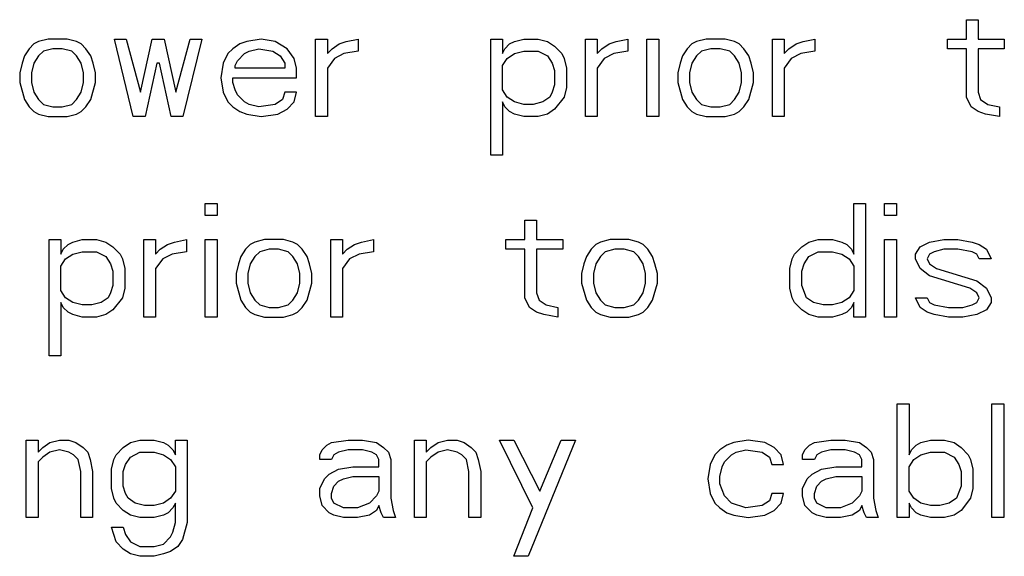
# Paper-space layout '10004644484_1_2' of a CAD drawing. Units: inches. Extents: x 0 to 34, y 0 to 22.
# Drawn here: x 21.6 to 22.1, y 9.7 to 10 of the extents above; entities that cross this region are included whole.
import ezdxf

# ---------------------------------------------------------------- set-up
doc = ezdxf.new("R2010")
doc.units = ezdxf.units.IN
doc.header["$LTSCALE"] = 1.87
doc.header["$MEASUREMENT"] = 0
doc.layers.get('0').update_dxf_attribs({"linetype": 'CONTINUOUS'})

psp = doc.layouts.new('10004644484_1_2')

# ---------------------------------------------------------------- linework, layer by layer
at = {"color": 7, "linetype": 'CONTINUOUS'}
for p, q in [((22.12694, 9.96951), (22.13391, 9.96951)), ((22.12694, 9.95811), (22.12694, 9.96951)), ((22.13391, 9.96951), (22.13391, 9.95811)), ((21.57756, 9.95527), (21.57477, 9.95242)), ((21.58035, 9.95669), (21.57756, 9.95527)), ((21.58593, 9.95811), (21.58035, 9.95669)), ((21.59708, 9.95811), (21.58593, 9.95811)), ((21.60266, 9.95669), (21.59708, 9.95811)), ((21.60545, 9.95527), (21.60266, 9.95669)), ((21.60824, 9.95242), (21.60545, 9.95527)), ((21.62497, 9.95811), (21.63194, 9.95811)), ((21.63612, 9.91255), (21.62497, 9.95811)), ((21.63194, 9.95811), (21.64031, 9.92679)), ((21.64031, 9.92679), (21.64728, 9.95811)), ((21.64728, 9.95811), (21.65425, 9.95811)), ((21.65425, 9.95811), (21.66122, 9.92679)), ((21.66122, 9.92679), (21.66959, 9.95811)), ((21.67656, 9.95811), (21.6654, 9.91255)), ((21.66959, 9.95811), (21.67656, 9.95811)), ((21.69887, 9.95527), (21.69469, 9.95242)), ((21.70305, 9.95669), (21.69887, 9.95527)), ((21.71142, 9.95811), (21.70305, 9.95669)), ((21.71978, 9.95669), (21.71142, 9.95811)), ((21.72676, 9.95242), (21.71978, 9.95669)), ((21.74349, 9.95811), (21.75046, 9.95811)), ((21.74349, 9.91255), (21.74349, 9.95811)), ((21.75046, 9.95811), (21.75046, 9.94957)), ((21.75325, 9.95242), (21.75743, 9.95527)), ((21.75743, 9.95527), (21.76162, 9.95669)), ((21.76162, 9.95669), (21.76859, 9.95811)), ((21.76859, 9.95811), (21.76859, 9.95099)), ((21.84667, 9.95811), (21.85364, 9.95811)), ((21.84667, 9.88976), (21.84667, 9.95811)), ((21.85364, 9.95811), (21.85364, 9.94957)), ((21.85504, 9.95242), (21.85783, 9.95527)), ((21.85783, 9.95527), (21.86061, 9.95669)), ((21.86061, 9.95669), (21.86619, 9.95811)), ((21.86619, 9.95811), (21.87456, 9.95811)), ((21.87456, 9.95811), (21.88014, 9.95669)), ((21.88014, 9.95669), (21.88432, 9.95384)), ((21.88432, 9.95384), (21.8885, 9.94957)), ((21.90245, 9.95811), (21.90942, 9.95811)), ((21.90245, 9.91255), (21.90245, 9.95811)), ((21.90942, 9.95811), (21.90942, 9.94957)), ((21.91221, 9.95242), (21.91639, 9.95527)), ((21.91639, 9.95527), (21.92057, 9.95669)), ((21.92057, 9.95669), (21.92754, 9.95811)), ((21.92754, 9.95811), (21.92754, 9.95099)), ((21.9387, 9.95811), (21.94567, 9.95811)), ((21.9387, 9.91255), (21.9387, 9.95811)), ((21.94567, 9.95811), (21.94567, 9.91255)), ((21.96519, 9.95527), (21.9624, 9.95242)), ((21.96798, 9.95669), (21.96519, 9.95527)), ((21.97356, 9.95811), (21.96798, 9.95669)), ((21.98471, 9.95811), (21.97356, 9.95811)), ((21.99029, 9.95669), (21.98471, 9.95811)), ((21.99308, 9.95527), (21.99029, 9.95669)), ((21.99587, 9.95242), (21.99308, 9.95527)), ((22.0126, 9.95811), (22.01957, 9.95811)), ((22.0126, 9.91255), (22.0126, 9.95811)), ((22.01957, 9.95811), (22.01957, 9.94957)), ((22.02236, 9.95242), (22.02654, 9.95527)), ((22.02654, 9.95527), (22.03073, 9.95669)), ((22.03073, 9.95669), (22.0377, 9.95811)), ((22.0377, 9.95811), (22.0377, 9.95099)), ((22.11578, 9.95811), (22.12694, 9.95811)), ((22.11578, 9.95242), (22.11578, 9.95811)), ((22.13391, 9.95811), (22.14925, 9.95811)), ((22.14925, 9.95811), (22.14925, 9.95242)), ((21.57198, 9.94815), (21.57059, 9.94387)), ((21.57477, 9.95242), (21.57198, 9.94815)), ((21.58035, 9.94815), (21.57756, 9.94387)), ((21.58314, 9.95099), (21.58035, 9.94815)), ((21.58872, 9.95242), (21.58314, 9.95099)), ((21.59429, 9.95242), (21.58872, 9.95242)), ((21.59987, 9.95099), (21.59429, 9.95242)), ((21.60266, 9.94815), (21.59987, 9.95099)), ((21.60545, 9.94387), (21.60266, 9.94815)), ((21.61102, 9.94815), (21.60824, 9.95242)), ((21.61242, 9.94387), (21.61102, 9.94815)), ((21.6919, 9.94957), (21.68911, 9.94387)), ((21.69469, 9.95242), (21.6919, 9.94957)), ((21.69747, 9.9453), (21.70166, 9.94957)), ((21.70166, 9.94957), (21.70445, 9.95099)), ((21.70445, 9.95099), (21.71002, 9.95242)), ((21.71002, 9.95242), (21.71839, 9.95099)), ((21.71839, 9.95099), (21.72257, 9.94815)), ((21.72257, 9.94815), (21.72536, 9.94387)), ((21.73094, 9.94672), (21.72676, 9.95242)), ((21.75046, 9.94957), (21.75325, 9.95242)), ((21.76022, 9.94957), (21.75464, 9.94672)), ((21.76859, 9.95099), (21.76022, 9.94957)), ((21.85364, 9.94957), (21.85504, 9.95242)), ((21.85643, 9.94672), (21.86061, 9.94957)), ((21.86061, 9.94957), (21.86619, 9.95099)), ((21.86619, 9.95099), (21.87456, 9.95099)), ((21.87456, 9.95099), (21.88014, 9.94815)), ((21.88014, 9.94815), (21.88292, 9.94387)), ((21.8885, 9.94957), (21.8899, 9.94672)), ((21.90942, 9.94957), (21.91221, 9.95242)), ((21.91918, 9.94957), (21.9136, 9.94672)), ((21.92754, 9.95099), (21.91918, 9.94957)), ((21.95961, 9.94815), (21.95822, 9.94387)), ((21.9624, 9.95242), (21.95961, 9.94815)), ((21.96798, 9.94815), (21.96519, 9.94387)), ((21.97077, 9.95099), (21.96798, 9.94815)), ((21.97635, 9.95242), (21.97077, 9.95099)), ((21.98192, 9.95242), (21.97635, 9.95242)), ((21.9875, 9.95099), (21.98192, 9.95242)), ((21.99029, 9.94815), (21.9875, 9.95099)), ((21.99308, 9.94387), (21.99029, 9.94815)), ((21.99866, 9.94815), (21.99587, 9.95242)), ((22.00005, 9.94387), (21.99866, 9.94815)), ((22.01957, 9.94957), (22.02236, 9.95242)), ((22.02933, 9.94957), (22.02375, 9.94672)), ((22.0377, 9.95099), (22.02933, 9.94957)), ((22.12694, 9.95242), (22.11578, 9.95242)), ((22.12694, 9.92394), (22.12694, 9.95242)), ((22.14925, 9.95242), (22.13391, 9.95242)), ((22.13391, 9.95242), (22.13391, 9.92679)), ((21.57059, 9.94387), (21.56919, 9.93818)), ((21.57756, 9.94387), (21.57617, 9.93818)), ((21.60684, 9.93818), (21.60545, 9.94387)), ((21.61381, 9.93818), (21.61242, 9.94387)), ((21.65007, 9.94387), (21.6431, 9.91255)), ((21.65146, 9.94387), (21.65007, 9.94387)), ((21.65843, 9.91255), (21.65146, 9.94387)), ((21.68911, 9.94387), (21.68771, 9.93533)), ((21.69608, 9.94245), (21.69747, 9.9453)), ((21.69608, 9.94103), (21.69608, 9.94245)), ((21.72536, 9.94387), (21.72536, 9.94103)), ((21.73233, 9.94103), (21.73094, 9.94672)), ((21.75464, 9.94672), (21.75046, 9.94103)), ((21.85364, 9.94245), (21.85643, 9.94672)), ((21.85364, 9.92821), (21.85364, 9.94245)), ((21.88292, 9.94387), (21.88432, 9.9396)), ((21.8899, 9.94672), (21.89129, 9.94103)), ((21.9136, 9.94672), (21.90942, 9.94103)), ((21.95822, 9.94387), (21.95683, 9.93818)), ((21.96519, 9.94387), (21.9638, 9.93818)), ((21.99447, 9.93818), (21.99308, 9.94387)), ((22.00144, 9.93818), (22.00005, 9.94387)), ((22.02375, 9.94672), (22.01957, 9.94103)), ((21.56919, 9.93818), (21.56919, 9.93248)), ((21.57617, 9.93818), (21.57617, 9.93248)), ((21.60684, 9.93248), (21.60684, 9.93818)), ((21.61381, 9.93248), (21.61381, 9.93818)), ((21.72536, 9.94103), (21.69608, 9.94103)), ((21.73233, 9.93533), (21.73233, 9.94103)), ((21.75046, 9.94103), (21.75046, 9.91255)), ((21.88432, 9.9396), (21.88432, 9.93106)), ((21.89129, 9.94103), (21.89129, 9.92963)), ((21.90942, 9.94103), (21.90942, 9.91255)), ((21.95683, 9.93818), (21.95683, 9.93248)), ((21.9638, 9.93818), (21.9638, 9.93248)), ((21.99447, 9.93248), (21.99447, 9.93818)), ((22.00144, 9.93248), (22.00144, 9.93818)), ((22.01957, 9.94103), (22.01957, 9.91255)), ((21.56919, 9.93248), (21.57198, 9.92251)), ((21.57617, 9.93248), (21.57756, 9.92679)), ((21.60545, 9.92679), (21.60684, 9.93248)), ((21.61102, 9.92251), (21.61381, 9.93248)), ((21.68771, 9.93533), (21.68911, 9.92679)), ((21.69469, 9.93533), (21.73233, 9.93533)), ((21.69469, 9.93248), (21.69469, 9.93533)), ((21.69608, 9.92821), (21.69469, 9.93248)), ((21.88432, 9.93106), (21.88292, 9.92679)), ((21.95683, 9.93248), (21.95961, 9.92251)), ((21.9638, 9.93248), (21.96519, 9.92679)), ((21.99308, 9.92679), (21.99447, 9.93248)), ((21.99866, 9.92251), (22.00144, 9.93248)), ((21.57756, 9.92679), (21.58035, 9.92251)), ((21.60266, 9.92251), (21.60545, 9.92679)), ((21.68911, 9.92679), (21.6919, 9.92109)), ((21.69747, 9.92536), (21.69608, 9.92821)), ((21.70166, 9.92109), (21.69747, 9.92536)), ((21.72536, 9.92679), (21.72397, 9.92251)), ((21.73233, 9.92679), (21.72536, 9.92679)), ((21.73094, 9.92109), (21.73233, 9.92679)), ((21.85643, 9.92394), (21.85364, 9.92821)), ((21.88292, 9.92679), (21.88153, 9.92394)), ((21.89129, 9.92963), (21.8899, 9.92394)), ((21.96519, 9.92679), (21.96798, 9.92251)), ((21.99029, 9.92251), (21.99308, 9.92679)), ((22.13391, 9.92679), (22.1353, 9.92251)), ((21.57198, 9.92251), (21.57477, 9.91824)), ((21.58035, 9.92251), (21.58314, 9.91967)), ((21.58314, 9.91967), (21.58872, 9.91824)), ((21.59429, 9.91824), (21.59987, 9.91967)), ((21.59987, 9.91967), (21.60266, 9.92251)), ((21.60824, 9.91824), (21.61102, 9.92251)), ((21.6919, 9.92109), (21.69469, 9.91824)), ((21.70445, 9.91967), (21.70166, 9.92109)), ((21.71002, 9.91824), (21.70445, 9.91967)), ((21.71978, 9.91967), (21.71002, 9.91824)), ((21.72397, 9.92251), (21.71978, 9.91967)), ((21.72676, 9.91682), (21.73094, 9.92109)), ((21.85504, 9.91824), (21.85364, 9.92109)), ((21.85364, 9.92109), (21.85364, 9.88976)), ((21.86061, 9.92109), (21.85643, 9.92394)), ((21.86619, 9.91967), (21.86061, 9.92109)), ((21.87177, 9.91967), (21.86619, 9.91967)), ((21.87735, 9.92109), (21.87177, 9.91967)), ((21.88153, 9.92394), (21.87735, 9.92109)), ((21.8899, 9.92394), (21.88432, 9.91682)), ((21.95961, 9.92251), (21.9624, 9.91824)), ((21.96798, 9.92251), (21.97077, 9.91967)), ((21.97077, 9.91967), (21.97635, 9.91824)), ((21.98192, 9.91824), (21.9875, 9.91967)), ((21.9875, 9.91967), (21.99029, 9.92251)), ((21.99587, 9.91824), (21.99866, 9.92251)), ((22.12973, 9.91824), (22.12694, 9.92394)), ((22.1353, 9.92251), (22.13949, 9.91967)), ((22.13949, 9.91967), (22.14646, 9.91824)), ((21.57477, 9.91824), (21.57756, 9.91539)), ((21.57756, 9.91539), (21.58035, 9.91397)), ((21.58035, 9.91397), (21.58593, 9.91255)), ((21.58872, 9.91824), (21.59429, 9.91824)), ((21.59708, 9.91255), (21.60266, 9.91397)), ((21.60266, 9.91397), (21.60545, 9.91539)), ((21.60545, 9.91539), (21.60824, 9.91824)), ((21.69469, 9.91824), (21.69887, 9.91539)), ((21.69887, 9.91539), (21.70305, 9.91397)), ((21.70305, 9.91397), (21.71142, 9.91255)), ((21.71142, 9.91255), (21.72118, 9.91397)), ((21.72118, 9.91397), (21.72676, 9.91682)), ((21.85783, 9.91539), (21.85504, 9.91824)), ((21.86061, 9.91397), (21.85783, 9.91539)), ((21.86619, 9.91255), (21.86061, 9.91397)), ((21.88014, 9.91397), (21.87456, 9.91255)), ((21.88432, 9.91682), (21.88014, 9.91397)), ((21.9624, 9.91824), (21.96519, 9.91539)), ((21.96519, 9.91539), (21.96798, 9.91397)), ((21.96798, 9.91397), (21.97356, 9.91255)), ((21.97635, 9.91824), (21.98192, 9.91824)), ((21.98471, 9.91255), (21.99029, 9.91397)), ((21.99029, 9.91397), (21.99308, 9.91539)), ((21.99308, 9.91539), (21.99587, 9.91824)), ((22.13391, 9.91539), (22.12973, 9.91824)), ((22.13809, 9.91397), (22.13391, 9.91539)), ((22.14646, 9.91255), (22.13809, 9.91397)), ((22.14646, 9.91824), (22.14646, 9.91255)), ((21.58593, 9.91255), (21.59708, 9.91255)), ((21.6431, 9.91255), (21.63612, 9.91255)), ((21.6654, 9.91255), (21.65843, 9.91255)), ((21.75046, 9.91255), (21.74349, 9.91255)), ((21.87456, 9.91255), (21.86619, 9.91255)), ((21.90942, 9.91255), (21.90245, 9.91255)), ((21.94567, 9.91255), (21.9387, 9.91255)), ((21.97356, 9.91255), (21.98471, 9.91255)), ((22.01957, 9.91255), (22.0126, 9.91255)), ((21.85364, 9.88976), (21.84667, 9.88976)), ((21.67853, 9.86136), (21.6855, 9.86136)), ((21.67853, 9.85424), (21.67853, 9.86136)), ((21.6855, 9.86136), (21.6855, 9.85424)), ((22.06058, 9.86136), (22.06755, 9.86136)), ((22.06058, 9.83146), (22.06058, 9.86136)), ((22.06755, 9.86136), (22.06755, 9.79444)), ((22.07871, 9.86136), (22.08568, 9.86136)), ((22.07871, 9.85424), (22.07871, 9.86136)), ((22.08568, 9.86136), (22.08568, 9.85424)), ((21.6855, 9.85424), (21.67853, 9.85424)), ((21.86677, 9.8514), (21.87374, 9.8514)), ((21.86677, 9.84), (21.86677, 9.8514)), ((21.87374, 9.8514), (21.87374, 9.84)), ((22.08568, 9.85424), (22.07871, 9.85424)), ((21.5865, 9.84), (21.59347, 9.84)), ((21.5865, 9.77165), (21.5865, 9.84)), ((21.59347, 9.84), (21.59347, 9.83146)), ((21.59766, 9.83716), (21.60044, 9.83858)), ((21.60044, 9.83858), (21.60602, 9.84)), ((21.60602, 9.84), (21.61439, 9.84)), ((21.61439, 9.84), (21.61997, 9.83858)), ((21.61997, 9.83858), (21.62415, 9.83573)), ((21.64227, 9.84), (21.64925, 9.84)), ((21.64227, 9.79444), (21.64227, 9.84)), ((21.64925, 9.84), (21.64925, 9.83146)), ((21.65622, 9.83716), (21.6604, 9.83858)), ((21.6604, 9.83858), (21.66737, 9.84)), ((21.66737, 9.84), (21.66737, 9.83288)), ((21.67853, 9.84), (21.6855, 9.84)), ((21.67853, 9.79444), (21.67853, 9.84)), ((21.6855, 9.84), (21.6855, 9.79444)), ((21.70781, 9.83858), (21.70502, 9.83716)), ((21.71339, 9.84), (21.70781, 9.83858)), ((21.72454, 9.84), (21.71339, 9.84)), ((21.73012, 9.83858), (21.72454, 9.84)), ((21.73291, 9.83716), (21.73012, 9.83858)), ((21.75243, 9.84), (21.7594, 9.84)), ((21.75243, 9.79444), (21.75243, 9.84)), ((21.7594, 9.84), (21.7594, 9.83146)), ((21.76637, 9.83716), (21.77056, 9.83858)), ((21.77056, 9.83858), (21.77753, 9.84)), ((21.77753, 9.84), (21.77753, 9.83288)), ((21.85561, 9.84), (21.86677, 9.84)), ((21.85561, 9.83431), (21.85561, 9.84)), ((21.87374, 9.84), (21.88908, 9.84)), ((21.88908, 9.84), (21.88908, 9.83431)), ((21.91139, 9.83858), (21.9086, 9.83716)), ((21.91696, 9.84), (21.91139, 9.83858)), ((21.92812, 9.84), (21.91696, 9.84)), ((21.9337, 9.83858), (21.92812, 9.84)), ((21.93648, 9.83716), (21.9337, 9.83858)), ((22.02991, 9.83573), (22.03409, 9.83858)), ((22.03409, 9.83858), (22.03967, 9.84)), ((22.03967, 9.84), (22.04803, 9.84)), ((22.04803, 9.84), (22.05361, 9.83858)), ((22.05361, 9.83858), (22.0564, 9.83716)), ((22.07871, 9.84), (22.08568, 9.84)), ((22.07871, 9.79444), (22.07871, 9.84)), ((22.08568, 9.84), (22.08568, 9.79444)), ((22.09962, 9.83573), (22.1052, 9.83858)), ((22.1052, 9.83858), (22.11357, 9.84)), ((22.11357, 9.84), (22.12193, 9.84)), ((22.12193, 9.84), (22.1303, 9.83858)), ((22.1303, 9.83858), (22.13448, 9.83716)), ((21.59347, 9.83146), (21.59487, 9.83431)), ((21.59487, 9.83431), (21.59766, 9.83716)), ((21.60044, 9.83146), (21.60602, 9.83288)), ((21.60602, 9.83288), (21.61439, 9.83288)), ((21.61439, 9.83288), (21.61997, 9.83004)), ((21.62415, 9.83573), (21.62833, 9.83146)), ((21.64925, 9.83146), (21.65204, 9.83431)), ((21.65204, 9.83431), (21.65622, 9.83716)), ((21.66737, 9.83288), (21.65901, 9.83146)), ((21.70223, 9.83431), (21.69944, 9.83004)), ((21.70502, 9.83716), (21.70223, 9.83431)), ((21.7106, 9.83288), (21.70781, 9.83004)), ((21.71618, 9.83431), (21.7106, 9.83288)), ((21.72175, 9.83431), (21.71618, 9.83431)), ((21.72733, 9.83288), (21.72175, 9.83431)), ((21.73012, 9.83004), (21.72733, 9.83288)), ((21.7357, 9.83431), (21.73291, 9.83716)), ((21.73849, 9.83004), (21.7357, 9.83431)), ((21.7594, 9.83146), (21.76219, 9.83431)), ((21.76219, 9.83431), (21.76637, 9.83716)), ((21.77753, 9.83288), (21.76916, 9.83146)), ((21.86677, 9.83431), (21.85561, 9.83431)), ((21.86677, 9.80583), (21.86677, 9.83431)), ((21.88908, 9.83431), (21.87374, 9.83431)), ((21.87374, 9.83431), (21.87374, 9.80868)), ((21.90581, 9.83431), (21.90302, 9.83004)), ((21.9086, 9.83716), (21.90581, 9.83431)), ((21.91417, 9.83288), (21.91139, 9.83004)), ((21.91975, 9.83431), (21.91417, 9.83288)), ((21.92533, 9.83431), (21.91975, 9.83431)), ((21.93091, 9.83288), (21.92533, 9.83431)), ((21.9337, 9.83004), (21.93091, 9.83288)), ((21.93927, 9.83431), (21.93648, 9.83716)), ((21.94206, 9.83004), (21.93927, 9.83431)), ((22.02572, 9.83146), (22.02991, 9.83573)), ((22.03409, 9.83004), (22.03967, 9.83288)), ((22.03967, 9.83288), (22.04803, 9.83288)), ((22.04803, 9.83288), (22.05361, 9.83146)), ((22.0564, 9.83716), (22.05919, 9.83431)), ((22.05919, 9.83431), (22.06058, 9.83146)), ((22.09684, 9.83146), (22.09962, 9.83573)), ((22.10799, 9.83288), (22.1052, 9.83146)), ((22.11357, 9.83431), (22.10799, 9.83288)), ((22.12193, 9.83431), (22.11357, 9.83431)), ((22.1303, 9.83288), (22.12193, 9.83431)), ((22.13309, 9.83146), (22.1303, 9.83288)), ((22.13448, 9.83716), (22.13867, 9.83431)), ((22.13867, 9.83431), (22.14145, 9.82861)), ((21.59347, 9.82434), (21.59626, 9.82861)), ((21.59626, 9.82861), (21.60044, 9.83146)), ((21.61997, 9.83004), (21.62275, 9.82576)), ((21.62833, 9.83146), (21.62973, 9.82861)), ((21.62973, 9.82861), (21.63112, 9.82292)), ((21.65343, 9.82861), (21.64925, 9.82292)), ((21.65901, 9.83146), (21.65343, 9.82861)), ((21.69944, 9.83004), (21.69805, 9.82576)), ((21.70781, 9.83004), (21.70502, 9.82576)), ((21.73291, 9.82576), (21.73012, 9.83004)), ((21.73988, 9.82576), (21.73849, 9.83004)), ((21.76358, 9.82861), (21.7594, 9.82292)), ((21.76916, 9.83146), (21.76358, 9.82861)), ((21.90302, 9.83004), (21.90163, 9.82576)), ((21.91139, 9.83004), (21.9086, 9.82576)), ((21.93648, 9.82576), (21.9337, 9.83004)), ((21.94346, 9.82576), (21.94206, 9.83004)), ((22.02293, 9.82292), (22.02433, 9.82861)), ((22.02433, 9.82861), (22.02572, 9.83146)), ((22.0313, 9.82576), (22.03409, 9.83004)), ((22.05361, 9.83146), (22.05779, 9.82861)), ((22.05779, 9.82861), (22.06058, 9.82434)), ((22.09684, 9.82861), (22.09684, 9.83146)), ((22.09962, 9.82292), (22.09684, 9.82861)), ((22.1052, 9.83146), (22.10381, 9.82861)), ((22.10381, 9.82861), (22.1052, 9.82576)), ((22.13448, 9.82861), (22.13309, 9.83146)), ((22.14145, 9.82861), (22.13448, 9.82861)), ((21.59347, 9.8101), (21.59347, 9.82434)), ((21.62275, 9.82576), (21.62415, 9.82149)), ((21.62415, 9.82149), (21.62415, 9.81295)), ((21.63112, 9.82292), (21.63112, 9.81152)), ((21.64925, 9.82292), (21.64925, 9.79444)), ((21.69805, 9.82576), (21.69665, 9.82007)), ((21.70502, 9.82576), (21.70363, 9.82007)), ((21.7343, 9.82007), (21.73291, 9.82576)), ((21.74127, 9.82007), (21.73988, 9.82576)), ((21.7594, 9.82292), (21.7594, 9.79444)), ((21.90163, 9.82576), (21.90023, 9.82007)), ((21.9086, 9.82576), (21.9072, 9.82007)), ((21.93788, 9.82007), (21.93648, 9.82576)), ((21.94485, 9.82007), (21.94346, 9.82576)), ((22.02293, 9.81152), (22.02293, 9.82292)), ((22.02991, 9.82149), (22.0313, 9.82576)), ((22.02991, 9.81295), (22.02991, 9.82149)), ((22.06058, 9.82434), (22.06058, 9.8101)), ((22.1052, 9.81864), (22.09962, 9.82292)), ((22.1052, 9.82576), (22.10938, 9.82292)), ((22.10938, 9.82292), (22.13309, 9.8158)), ((21.69665, 9.82007), (21.69665, 9.81437)), ((21.70363, 9.82007), (21.70363, 9.81437)), ((21.7343, 9.81437), (21.7343, 9.82007)), ((21.74127, 9.81437), (21.74127, 9.82007)), ((21.90023, 9.82007), (21.90023, 9.81437)), ((21.9072, 9.82007), (21.9072, 9.81437)), ((21.93788, 9.81437), (21.93788, 9.82007)), ((21.94485, 9.81437), (21.94485, 9.82007)), ((22.12891, 9.81152), (22.1052, 9.81864)), ((22.13309, 9.8158), (22.13867, 9.81152)), ((21.59626, 9.80583), (21.59347, 9.8101)), ((21.62415, 9.81295), (21.62275, 9.80868)), ((21.63112, 9.81152), (21.62973, 9.80583)), ((21.69665, 9.81437), (21.69944, 9.8044)), ((21.70363, 9.81437), (21.70502, 9.80868)), ((21.73291, 9.80868), (21.7343, 9.81437)), ((21.73849, 9.8044), (21.74127, 9.81437)), ((21.90023, 9.81437), (21.90302, 9.8044)), ((21.9072, 9.81437), (21.9086, 9.80868)), ((21.93648, 9.80868), (21.93788, 9.81437)), ((21.94206, 9.8044), (21.94485, 9.81437)), ((22.02433, 9.80583), (22.02293, 9.81152)), ((22.03269, 9.80583), (22.02991, 9.81295)), ((22.06058, 9.8101), (22.05779, 9.80583)), ((22.13309, 9.80868), (22.12891, 9.81152)), ((22.13867, 9.81152), (22.14145, 9.80583)), ((21.59487, 9.80013), (21.59347, 9.80298)), ((21.59347, 9.80298), (21.59347, 9.77165)), ((21.60044, 9.80298), (21.59626, 9.80583)), ((21.60602, 9.80156), (21.60044, 9.80298)), ((21.61718, 9.80298), (21.6116, 9.80156)), ((21.62136, 9.80583), (21.61718, 9.80298)), ((21.62275, 9.80868), (21.62136, 9.80583)), ((21.62973, 9.80583), (21.62415, 9.79871)), ((21.69944, 9.8044), (21.70223, 9.80013)), ((21.70502, 9.80868), (21.70781, 9.8044)), ((21.70781, 9.8044), (21.7106, 9.80156)), ((21.72733, 9.80156), (21.73012, 9.8044)), ((21.73012, 9.8044), (21.73291, 9.80868)), ((21.7357, 9.80013), (21.73849, 9.8044)), ((21.86956, 9.80013), (21.86677, 9.80583)), ((21.87374, 9.80868), (21.87513, 9.8044)), ((21.87513, 9.8044), (21.87932, 9.80156)), ((21.90302, 9.8044), (21.90581, 9.80013)), ((21.9086, 9.80868), (21.91139, 9.8044)), ((21.91139, 9.8044), (21.91417, 9.80156)), ((21.93091, 9.80156), (21.9337, 9.8044)), ((21.9337, 9.8044), (21.93648, 9.80868)), ((21.93927, 9.80013), (21.94206, 9.8044)), ((22.02572, 9.80298), (22.02433, 9.80583)), ((22.02991, 9.79871), (22.02572, 9.80298)), ((22.03688, 9.80298), (22.03269, 9.80583)), ((22.04246, 9.80156), (22.03688, 9.80298)), ((22.05361, 9.80298), (22.04803, 9.80156)), ((22.05779, 9.80583), (22.05361, 9.80298)), ((22.06058, 9.80298), (22.05919, 9.80013)), ((22.06058, 9.79444), (22.06058, 9.80298)), ((22.09684, 9.80583), (22.10381, 9.80583)), ((22.09962, 9.80013), (22.09684, 9.80583)), ((22.10381, 9.80583), (22.1052, 9.80298)), ((22.1052, 9.80298), (22.10799, 9.80156)), ((22.1303, 9.80156), (22.13309, 9.80298)), ((22.13448, 9.80583), (22.13309, 9.80868)), ((22.13309, 9.80298), (22.13448, 9.80583)), ((22.14145, 9.80298), (22.13867, 9.79871)), ((22.14145, 9.80583), (22.14145, 9.80298)), ((21.59766, 9.79728), (21.59487, 9.80013)), ((21.60044, 9.79586), (21.59766, 9.79728)), ((21.6116, 9.80156), (21.60602, 9.80156)), ((21.62415, 9.79871), (21.61997, 9.79586)), ((21.70223, 9.80013), (21.70502, 9.79728)), ((21.70502, 9.79728), (21.70781, 9.79586)), ((21.7106, 9.80156), (21.71618, 9.80013)), ((21.71618, 9.80013), (21.72175, 9.80013)), ((21.72175, 9.80013), (21.72733, 9.80156)), ((21.73012, 9.79586), (21.73291, 9.79728)), ((21.73291, 9.79728), (21.7357, 9.80013)), ((21.87374, 9.79728), (21.86956, 9.80013)), ((21.87792, 9.79586), (21.87374, 9.79728)), ((21.87932, 9.80156), (21.88629, 9.80013)), ((21.88629, 9.80013), (21.88629, 9.79444)), ((21.90581, 9.80013), (21.9086, 9.79728)), ((21.9086, 9.79728), (21.91139, 9.79586)), ((21.91417, 9.80156), (21.91975, 9.80013)), ((21.91975, 9.80013), (21.92533, 9.80013)), ((21.92533, 9.80013), (21.93091, 9.80156)), ((21.9337, 9.79586), (21.93648, 9.79728)), ((21.93648, 9.79728), (21.93927, 9.80013)), ((22.03409, 9.79586), (22.02991, 9.79871)), ((22.04803, 9.80156), (22.04246, 9.80156)), ((22.0564, 9.79728), (22.05361, 9.79586)), ((22.05919, 9.80013), (22.0564, 9.79728)), ((22.10381, 9.79728), (22.09962, 9.80013)), ((22.10799, 9.79586), (22.10381, 9.79728)), ((22.10799, 9.80156), (22.11636, 9.80013)), ((22.11636, 9.80013), (22.12472, 9.80013)), ((22.12472, 9.80013), (22.1303, 9.80156)), ((22.13867, 9.79871), (22.13309, 9.79586)), ((21.60602, 9.79444), (21.60044, 9.79586)), ((21.61439, 9.79444), (21.60602, 9.79444)), ((21.61997, 9.79586), (21.61439, 9.79444)), ((21.64925, 9.79444), (21.64227, 9.79444)), ((21.6855, 9.79444), (21.67853, 9.79444)), ((21.70781, 9.79586), (21.71339, 9.79444)), ((21.71339, 9.79444), (21.72454, 9.79444)), ((21.72454, 9.79444), (21.73012, 9.79586)), ((21.7594, 9.79444), (21.75243, 9.79444)), ((21.88629, 9.79444), (21.87792, 9.79586)), ((21.91139, 9.79586), (21.91696, 9.79444)), ((21.91696, 9.79444), (21.92812, 9.79444)), ((21.92812, 9.79444), (21.9337, 9.79586)), ((22.03967, 9.79444), (22.03409, 9.79586)), ((22.04803, 9.79444), (22.03967, 9.79444)), ((22.05361, 9.79586), (22.04803, 9.79444)), ((22.06755, 9.79444), (22.06058, 9.79444)), ((22.08568, 9.79444), (22.07871, 9.79444)), ((22.11636, 9.79444), (22.10799, 9.79586)), ((22.12472, 9.79444), (22.11636, 9.79444)), ((22.13309, 9.79586), (22.12472, 9.79444)), ((21.59347, 9.77165), (21.5865, 9.77165)), ((22.08617, 9.74325), (22.09314, 9.74325)), ((22.08617, 9.67632), (22.08617, 9.74325)), ((22.09314, 9.74325), (22.09314, 9.71335)), ((22.14195, 9.74325), (22.14892, 9.74325)), ((22.14195, 9.67632), (22.14195, 9.74325)), ((22.14892, 9.74325), (22.14892, 9.67632)), ((21.57305, 9.72189), (21.58002, 9.72189)), ((21.57305, 9.67632), (21.57305, 9.72189)), ((21.58002, 9.72189), (21.58002, 9.71477)), ((21.58699, 9.72047), (21.59257, 9.72189)), ((21.59257, 9.72189), (21.59815, 9.72189)), ((21.59815, 9.72189), (21.60233, 9.72047)), ((21.6344, 9.72047), (21.63998, 9.72189)), ((21.63998, 9.72189), (21.64834, 9.72189)), ((21.64834, 9.72189), (21.65392, 9.72047)), ((21.66089, 9.72189), (21.66787, 9.72189)), ((21.66089, 9.71335), (21.66089, 9.72189)), ((21.66787, 9.72189), (21.66787, 9.67348)), ((21.75292, 9.72047), (21.76268, 9.72189)), ((21.76268, 9.72189), (21.77105, 9.72189)), ((21.77105, 9.72189), (21.77941, 9.72047)), ((21.80172, 9.72189), (21.8087, 9.72189)), ((21.80172, 9.67632), (21.80172, 9.72189)), ((21.8087, 9.72189), (21.8087, 9.71477)), ((21.81567, 9.72047), (21.82124, 9.72189)), ((21.82124, 9.72189), (21.82682, 9.72189)), ((21.82682, 9.72189), (21.83101, 9.72047)), ((21.85192, 9.72189), (21.86029, 9.72189)), ((21.87144, 9.68202), (21.85192, 9.72189)), ((21.86029, 9.72189), (21.87562, 9.69199)), ((21.89654, 9.72189), (21.86865, 9.65354)), ((21.87562, 9.69199), (21.88817, 9.72189)), ((21.88817, 9.72189), (21.89654, 9.72189)), ((21.99833, 9.72189), (21.98996, 9.72047)), ((22.00809, 9.72047), (21.99833, 9.72189)), ((22.03737, 9.72047), (22.04713, 9.72189)), ((22.04713, 9.72189), (22.0555, 9.72189)), ((22.0555, 9.72189), (22.06386, 9.72047)), ((22.10012, 9.72047), (22.10569, 9.72189)), ((22.10569, 9.72189), (22.11406, 9.72189)), ((22.11406, 9.72189), (22.11964, 9.72047)), ((21.58002, 9.71477), (21.58281, 9.71762)), ((21.58281, 9.71762), (21.58699, 9.72047)), ((21.59257, 9.7162), (21.58699, 9.71477)), ((21.59815, 9.71477), (21.59257, 9.7162)), ((21.60233, 9.72047), (21.60651, 9.71762)), ((21.60651, 9.71762), (21.6093, 9.71477)), ((21.62603, 9.71335), (21.63022, 9.71762)), ((21.63022, 9.71762), (21.6344, 9.72047)), ((21.65392, 9.72047), (21.65671, 9.71905)), ((21.65671, 9.71905), (21.6595, 9.7162)), ((21.6595, 9.7162), (21.66089, 9.71335)), ((21.74595, 9.71335), (21.74734, 9.7162)), ((21.74734, 9.7162), (21.75013, 9.71905)), ((21.75013, 9.71905), (21.75292, 9.72047)), ((21.76268, 9.7162), (21.7571, 9.71477)), ((21.77105, 9.7162), (21.76268, 9.7162)), ((21.77663, 9.71477), (21.77105, 9.7162)), ((21.77941, 9.72047), (21.7836, 9.71762)), ((21.7836, 9.71762), (21.78639, 9.71477)), ((21.8087, 9.71477), (21.81148, 9.71762)), ((21.81148, 9.71762), (21.81567, 9.72047)), ((21.82124, 9.7162), (21.81567, 9.71477)), ((21.82682, 9.71477), (21.82124, 9.7162)), ((21.83101, 9.72047), (21.83519, 9.71762)), ((21.83519, 9.71762), (21.83798, 9.71477)), ((21.9816, 9.7162), (21.97881, 9.71335)), ((21.98578, 9.71905), (21.9816, 9.7162)), ((21.98996, 9.72047), (21.98578, 9.71905)), ((21.99136, 9.71477), (21.99693, 9.7162)), ((21.99693, 9.7162), (22.00669, 9.71477)), ((22.01367, 9.71762), (22.00809, 9.72047)), ((22.01785, 9.71335), (22.01367, 9.71762)), ((22.0304, 9.71335), (22.03179, 9.7162)), ((22.03179, 9.7162), (22.03458, 9.71905)), ((22.03458, 9.71905), (22.03737, 9.72047)), ((22.04713, 9.7162), (22.04155, 9.71477)), ((22.0555, 9.7162), (22.04713, 9.7162)), ((22.06107, 9.71477), (22.0555, 9.7162)), ((22.06386, 9.72047), (22.06805, 9.71762)), ((22.06805, 9.71762), (22.07083, 9.71477)), ((22.09314, 9.71335), (22.09454, 9.7162)), ((22.09454, 9.7162), (22.09733, 9.71905)), ((22.09733, 9.71905), (22.10012, 9.72047)), ((22.11964, 9.72047), (22.12382, 9.71762)), ((22.12382, 9.71762), (22.128, 9.71335)), ((21.58281, 9.71193), (21.58002, 9.70908)), ((21.58699, 9.71477), (21.58281, 9.71193)), ((21.60094, 9.71335), (21.59815, 9.71477)), ((21.60372, 9.7105), (21.60094, 9.71335)), ((21.60512, 9.70338), (21.60372, 9.7105)), ((21.6093, 9.71477), (21.6107, 9.7105)), ((21.6107, 9.7105), (21.61209, 9.70338)), ((21.62325, 9.70481), (21.62464, 9.7105)), ((21.62464, 9.7105), (21.62603, 9.71335)), ((21.63161, 9.70765), (21.6344, 9.71193)), ((21.6344, 9.71193), (21.63998, 9.71477)), ((21.63998, 9.71477), (21.64834, 9.71477)), ((21.64834, 9.71477), (21.65392, 9.71335)), ((21.65392, 9.71335), (21.6581, 9.7105)), ((21.6581, 9.7105), (21.66089, 9.70623)), ((21.74595, 9.7105), (21.74595, 9.71335)), ((21.75292, 9.7105), (21.74595, 9.7105)), ((21.75432, 9.71335), (21.75292, 9.7105)), ((21.7571, 9.71477), (21.75432, 9.71335)), ((21.77941, 9.71335), (21.77663, 9.71477)), ((21.78081, 9.7105), (21.77941, 9.71335)), ((21.78081, 9.70623), (21.78081, 9.7105)), ((21.78639, 9.71477), (21.78778, 9.7105)), ((21.78778, 9.7105), (21.78778, 9.68772)), ((21.81148, 9.71193), (21.8087, 9.70908)), ((21.81567, 9.71477), (21.81148, 9.71193)), ((21.82961, 9.71335), (21.82682, 9.71477)), ((21.8324, 9.7105), (21.82961, 9.71335)), ((21.83379, 9.70338), (21.8324, 9.7105)), ((21.83798, 9.71477), (21.83937, 9.7105)), ((21.83937, 9.7105), (21.84077, 9.70338)), ((21.97881, 9.71335), (21.97602, 9.70765)), ((21.98438, 9.70908), (21.98857, 9.71335)), ((21.98857, 9.71335), (21.99136, 9.71477)), ((22.00669, 9.71477), (22.01088, 9.71193)), ((22.01088, 9.71193), (22.01227, 9.70765)), ((22.01924, 9.70765), (22.01785, 9.71335)), ((22.0304, 9.7105), (22.0304, 9.71335)), ((22.03737, 9.7105), (22.0304, 9.7105)), ((22.03876, 9.71335), (22.03737, 9.7105)), ((22.04155, 9.71477), (22.03876, 9.71335)), ((22.06386, 9.71335), (22.06107, 9.71477)), ((22.06526, 9.7105), (22.06386, 9.71335)), ((22.06526, 9.70623), (22.06526, 9.7105)), ((22.07083, 9.71477), (22.07223, 9.7105)), ((22.07223, 9.7105), (22.07223, 9.68772)), ((22.09314, 9.70623), (22.09593, 9.7105)), ((22.09593, 9.7105), (22.10012, 9.71335)), ((22.10012, 9.71335), (22.10569, 9.71477)), ((22.10569, 9.71477), (22.11406, 9.71477)), ((22.11406, 9.71477), (22.11964, 9.71193)), ((22.11964, 9.71193), (22.12243, 9.70765)), ((22.128, 9.71335), (22.1294, 9.7105)), ((22.1294, 9.7105), (22.13079, 9.70481)), ((21.58002, 9.70908), (21.58002, 9.67632)), ((21.62325, 9.69341), (21.62325, 9.70481)), ((21.63022, 9.70338), (21.63161, 9.70765)), ((21.66089, 9.70623), (21.66089, 9.69199)), ((21.75153, 9.70196), (21.7571, 9.70481)), ((21.7571, 9.70481), (21.76547, 9.70623)), ((21.76547, 9.70623), (21.78081, 9.70623)), ((21.8087, 9.70908), (21.8087, 9.67632)), ((21.97602, 9.70765), (21.97462, 9.69911)), ((21.9816, 9.70053), (21.98299, 9.70623)), ((21.98299, 9.70623), (21.98438, 9.70908)), ((22.01227, 9.70765), (22.01924, 9.70765)), ((22.03598, 9.70196), (22.04155, 9.70481)), ((22.04155, 9.70481), (22.04992, 9.70623)), ((22.04992, 9.70623), (22.06526, 9.70623)), ((22.09314, 9.69199), (22.09314, 9.70623)), ((22.12243, 9.70765), (22.12382, 9.70338)), ((22.13079, 9.70481), (22.13079, 9.69341)), ((21.60512, 9.67632), (21.60512, 9.70338)), ((21.61209, 9.70338), (21.61209, 9.67632)), ((21.63022, 9.69484), (21.63022, 9.70338)), ((21.74595, 9.69341), (21.74874, 9.69911)), ((21.74874, 9.69911), (21.75153, 9.70196)), ((21.7571, 9.69769), (21.75989, 9.69911)), ((21.75989, 9.69911), (21.76547, 9.70053)), ((21.76547, 9.70053), (21.78081, 9.70053)), ((21.78081, 9.70053), (21.78081, 9.69199)), ((21.83379, 9.67632), (21.83379, 9.70338)), ((21.84077, 9.70338), (21.84077, 9.67632)), ((21.97462, 9.69911), (21.97602, 9.69057)), ((21.9816, 9.69626), (21.9816, 9.70053)), ((22.0304, 9.69341), (22.03319, 9.69911)), ((22.03319, 9.69911), (22.03598, 9.70196)), ((22.04155, 9.69769), (22.04434, 9.69911)), ((22.04434, 9.69911), (22.04992, 9.70053)), ((22.04992, 9.70053), (22.06526, 9.70053)), ((22.06526, 9.70053), (22.06526, 9.69199)), ((22.12382, 9.70338), (22.12382, 9.69484)), ((21.62464, 9.68772), (21.62325, 9.69341)), ((21.63161, 9.69057), (21.63022, 9.69484)), ((21.74595, 9.68914), (21.74595, 9.69341)), ((21.75292, 9.69057), (21.75432, 9.69484)), ((21.75432, 9.69484), (21.7571, 9.69769)), ((21.98438, 9.68914), (21.9816, 9.69626)), ((22.0304, 9.68914), (22.0304, 9.69341)), ((22.03737, 9.69057), (22.03876, 9.69484)), ((22.03876, 9.69484), (22.04155, 9.69769)), ((22.12382, 9.69484), (22.12103, 9.68772)), ((22.13079, 9.69341), (22.1294, 9.68772)), ((21.62603, 9.68487), (21.62464, 9.68772)), ((21.63301, 9.68772), (21.63161, 9.69057)), ((21.63719, 9.68487), (21.63301, 9.68772)), ((21.6581, 9.68772), (21.65392, 9.68487)), ((21.66089, 9.69199), (21.6581, 9.68772)), ((21.74734, 9.68344), (21.74595, 9.68914)), ((21.75292, 9.68772), (21.75292, 9.69057)), ((21.75432, 9.68487), (21.75292, 9.68772)), ((21.77941, 9.68914), (21.77523, 9.68487)), ((21.78081, 9.69199), (21.77941, 9.68914)), ((21.78778, 9.68772), (21.78917, 9.6806)), ((21.97602, 9.69057), (21.97881, 9.68487)), ((21.98857, 9.68487), (21.98438, 9.68914)), ((22.01227, 9.69057), (22.01088, 9.68629)), ((22.01924, 9.69057), (22.01227, 9.69057)), ((22.01785, 9.68487), (22.01924, 9.69057)), ((22.03179, 9.68344), (22.0304, 9.68914)), ((22.03737, 9.68772), (22.03737, 9.69057)), ((22.03876, 9.68487), (22.03737, 9.68772)), ((22.06386, 9.68914), (22.05968, 9.68487)), ((22.06526, 9.69199), (22.06386, 9.68914)), ((22.07223, 9.68772), (22.07362, 9.6806)), ((22.09593, 9.68772), (22.09314, 9.69199)), ((22.10012, 9.68487), (22.09593, 9.68772)), ((22.12103, 9.68772), (22.11685, 9.68487)), ((22.1294, 9.68772), (22.12382, 9.6806)), ((21.63022, 9.6806), (21.62603, 9.68487)), ((21.64277, 9.68344), (21.63719, 9.68487)), ((21.64834, 9.68344), (21.64277, 9.68344)), ((21.65392, 9.68487), (21.64834, 9.68344)), ((21.6595, 9.68202), (21.65671, 9.67917)), ((21.66089, 9.68487), (21.6595, 9.68202)), ((21.66089, 9.67348), (21.66089, 9.68487)), ((21.75153, 9.67917), (21.74734, 9.68344)), ((21.75989, 9.68202), (21.75432, 9.68487)), ((21.76826, 9.68202), (21.75989, 9.68202)), ((21.77523, 9.68487), (21.76826, 9.68202)), ((21.78081, 9.68344), (21.77941, 9.6806)), ((21.7822, 9.67917), (21.78081, 9.68344)), ((21.86029, 9.65354), (21.87144, 9.68202)), ((21.97881, 9.68487), (21.9816, 9.68202)), ((21.9816, 9.68202), (21.98578, 9.67917)), ((21.99693, 9.68202), (21.98857, 9.68487)), ((22.00669, 9.68344), (21.99693, 9.68202)), ((22.01088, 9.68629), (22.00669, 9.68344)), ((22.01367, 9.6806), (22.01785, 9.68487)), ((22.03598, 9.67917), (22.03179, 9.68344)), ((22.04434, 9.68202), (22.03876, 9.68487)), ((22.05271, 9.68202), (22.04434, 9.68202)), ((22.05968, 9.68487), (22.05271, 9.68202)), ((22.06526, 9.68344), (22.06386, 9.6806)), ((22.06665, 9.67917), (22.06526, 9.68344)), ((22.09454, 9.68202), (22.09314, 9.68487)), ((22.09314, 9.68487), (22.09314, 9.67632)), ((22.09733, 9.67917), (22.09454, 9.68202)), ((22.10569, 9.68344), (22.10012, 9.68487)), ((22.11127, 9.68344), (22.10569, 9.68344)), ((22.11685, 9.68487), (22.11127, 9.68344)), ((21.58002, 9.67632), (21.57305, 9.67632)), ((21.61209, 9.67632), (21.60512, 9.67632)), ((21.6344, 9.67775), (21.63022, 9.6806)), ((21.63998, 9.67632), (21.6344, 9.67775)), ((21.64834, 9.67632), (21.63998, 9.67632)), ((21.65392, 9.67775), (21.64834, 9.67632)), ((21.65671, 9.67917), (21.65392, 9.67775)), ((21.75432, 9.67775), (21.75153, 9.67917)), ((21.75989, 9.67632), (21.75432, 9.67775)), ((21.76826, 9.67632), (21.75989, 9.67632)), ((21.77523, 9.67775), (21.76826, 9.67632)), ((21.77941, 9.6806), (21.77523, 9.67775)), ((21.7836, 9.67632), (21.7822, 9.67917)), ((21.79057, 9.67632), (21.7836, 9.67632)), ((21.78917, 9.6806), (21.79057, 9.67632)), ((21.8087, 9.67632), (21.80172, 9.67632)), ((21.84077, 9.67632), (21.83379, 9.67632)), ((21.98578, 9.67917), (21.98996, 9.67775)), ((21.98996, 9.67775), (21.99833, 9.67632)), ((21.99833, 9.67632), (22.00809, 9.67775)), ((22.00809, 9.67775), (22.01367, 9.6806)), ((22.03876, 9.67775), (22.03598, 9.67917)), ((22.04434, 9.67632), (22.03876, 9.67775)), ((22.05271, 9.67632), (22.04434, 9.67632)), ((22.05968, 9.67775), (22.05271, 9.67632)), ((22.06386, 9.6806), (22.05968, 9.67775)), ((22.06805, 9.67632), (22.06665, 9.67917)), ((22.07502, 9.67632), (22.06805, 9.67632)), ((22.07362, 9.6806), (22.07502, 9.67632)), ((22.09314, 9.67632), (22.08617, 9.67632)), ((22.10012, 9.67775), (22.09733, 9.67917)), ((22.10569, 9.67632), (22.10012, 9.67775)), ((22.11406, 9.67632), (22.10569, 9.67632)), ((22.11964, 9.67775), (22.11406, 9.67632)), ((22.12382, 9.6806), (22.11964, 9.67775)), ((22.14892, 9.67632), (22.14195, 9.67632)), ((21.62325, 9.67063), (21.63022, 9.67063)), ((21.62603, 9.66208), (21.62325, 9.67063)), ((21.63022, 9.67063), (21.63161, 9.66636)), ((21.6595, 9.66778), (21.66089, 9.67348)), ((21.66787, 9.67348), (21.66508, 9.66351)), ((21.63161, 9.66636), (21.6344, 9.66208)), ((21.65392, 9.66066), (21.6581, 9.66493)), ((21.6581, 9.66493), (21.6595, 9.66778)), ((21.63022, 9.65781), (21.62603, 9.66208)), ((21.6344, 9.66208), (21.63998, 9.65924)), ((21.63998, 9.65924), (21.64834, 9.65924)), ((21.64834, 9.65924), (21.65392, 9.66066)), ((21.66229, 9.65924), (21.6581, 9.65639)), ((21.66508, 9.66351), (21.66229, 9.65924)), ((21.6344, 9.65496), (21.63022, 9.65781)), ((21.63998, 9.65354), (21.6344, 9.65496)), ((21.64834, 9.65354), (21.63998, 9.65354)), ((21.65392, 9.65496), (21.64834, 9.65354)), ((21.6581, 9.65639), (21.65392, 9.65496)), ((21.86865, 9.65354), (21.86029, 9.65354))]:
    psp.add_line(p, q, dxfattribs=at)

doc.saveas('drawing.dxf')
